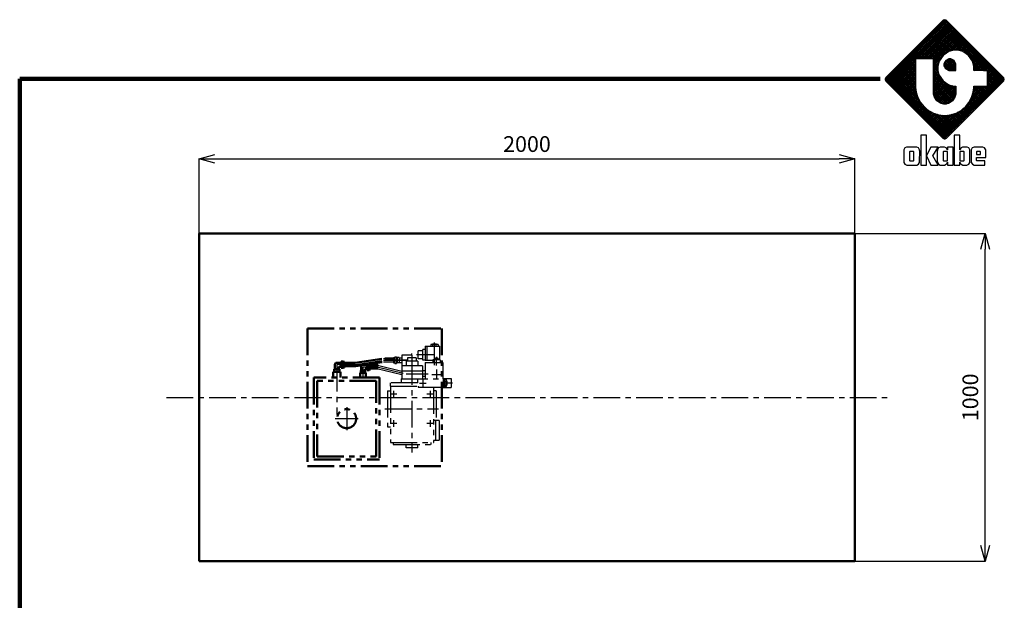
# Model space of a CAD drawing. Units: millimetres. Extents: x 392 to 6307, y 400 to 4607.
# Drawn here: x 457 to 3461, y 2837 to 4607 of the extents above; entities that cross this region are included whole.
import ezdxf

# ---------------------------------------------------------------- set-up
doc = ezdxf.new("R2010")
doc.units = ezdxf.units.MM
doc.header["$LTSCALE"] = 2.564711
doc.linetypes.add('CENTER', pattern=[50.8, 31.75, -6.35, 6.35, -6.35])
doc.linetypes.add('PHANTOM', pattern=[63.5, 31.75, -6.35, 6.35, -6.35, 6.35, -6.35])
doc.layers.add('NoLayerName_001', color=7, linetype='Continuous')
doc.styles.get("Standard").update_dxf_attribs({"font": 'txt', "bigfont": 'extfont2'})
doc.dimstyles.get("Standard").update_dxf_attribs({"dimtxt": 2.5, "dimasz": 2.5, "dimexe": 1.25, "dimexo": 0.625, "dimtad": 1, "dimzin": 0, "dimdsep": 46, "dimtxsty": 'Standard', "dimcen": 2.5, "dimadec": 0, "dimazin": 0, "dimtfac": 0.75, "dimtmove": 0, "dimatfit": 3, "dimfxl": 1, "dimarcsym": 0})

# ---------------------------------------------------------------- blocks, each defined once
blk = doc.blocks.new('_OPEN30')
at = {"color": 0, "linetype": 'ByBlock', "lineweight": -2}
for p, q in [((-1, 0.267949), (0, 0)), ((0, 0), (-1, -0.267949)), ((0, 0), (-1, 0))]:
    blk.add_line(p, q, dxfattribs=at)
blk = doc.blocks.new('*D6')
at = {"layer": 'Defpoints', "color": 0}
for p in [(3004.3, 4183.1), (1004.3, 3956), (3004.3, 3956)]:
    blk.add_point(p, dxfattribs=at)
at = {"layer": 'NoLayerName_001', "color": 0, "linetype": 'Continuous', "lineweight": 25}
for p, q in [((1004.3, 3956.6), (1004.3, 4184.3)), ((1052.3, 4183.1), (2956.3, 4183.1)), ((3004.3, 3956.6), (3004.3, 4184.3))]:
    blk.add_line(p, q, dxfattribs=at)
at = {"layer": 'NoLayerName_001', "color": 0, "lineweight": 25, "xscale": 48, "yscale": 48, "zscale": 48, "rotation": 180}
blk.add_blockref('_OPEN30', (1004.3, 4183.1), dxfattribs=at)
at = {"layer": 'NoLayerName_001', "color": 0, "lineweight": 25, "xscale": 48, "yscale": 48, "zscale": 48}
blk.add_blockref('_OPEN30', (3004.3, 4183.1), dxfattribs=at)
at = {"layer": 'NoLayerName_001', "color": 7, "lineweight": 25, "insert": (2004.3, 4222.1), "char_height": 48, "attachment_point": 5}
blk.add_mtext('2000', dxfattribs=at)
blk = doc.blocks.new('*D9')
at = {"layer": 'Defpoints', "color": 0}
for p in [(3004.3, 3956), (3402.1, 3956), (3004.3, 2956)]:
    blk.add_point(p, dxfattribs=at)
at = {"layer": 'NoLayerName_001', "color": 0, "linetype": 'Continuous', "lineweight": 25}
for p, q in [((3004.9, 3956), (3403.4, 3956)), ((3402.1, 3004), (3402.1, 3908)), ((3004.9, 2956), (3403.4, 2956))]:
    blk.add_line(p, q, dxfattribs=at)
at = {"layer": 'NoLayerName_001', "color": 0, "lineweight": 25, "xscale": 48, "yscale": 48, "zscale": 48}
for p, rotation in [((3402.1, 3956), 90), ((3402.1, 2956), 270)]:
    blk.add_blockref('_OPEN30', p, dxfattribs=dict(at, rotation=rotation))
at = {"layer": 'NoLayerName_001', "color": 7, "lineweight": 25, "insert": (3363.1, 3456), "char_height": 48, "attachment_point": 5, "rotation": 90}
blk.add_mtext('1000', dxfattribs=at)
blk = doc.blocks.new('JZB_0003')
at = {"layer": 'NoLayerName_001', "color": 4, "linetype": 'PHANTOM', "lineweight": 50}
for p, q in [((0, 420), (410, 420)), ((0, 420), (0, 0)), ((410, 420), (410, 0)), ((84, 295.7), (84, 309.7)), ((103, 315.7), (90, 315.7)), ((96, 295.7), (96, 301.7)), ((103, 303.7), (98, 303.7)), ((103, 299.7), (103, 319.7)), ((109, 319.7), (103, 319.7)), ((109, 299.7), (109, 319.7)), ((113, 317.9), (109, 317.9)), ((113, 301.4), (109, 301.4)), ((113, 301.4), (113, 317.9)), ((138.9, 314.7), (113, 314.7)), ((138.9, 304.7), (113, 304.7)), ((146.3, 315.2), (227.7, 327.3)), ((147.8, 305.3), (229.2, 317.5)), ((164, 292), (164, 303)), ((183, 309), (172.5, 309)), ((183, 293), (183, 310.6)), ((189, 293), (189, 311.5)), ((193, 311.2), (189, 311.2)), ((193, 294.7), (193, 311.2)), ((215.8, 308), (193, 308)), ((262.5, 328), (236.6, 328)), ((101, 288), (79, 288)), ((79, 288), (79, 270)), ((98.6, 295.7), (81.4, 295.7)), ((81.4, 295.7), (81.7, 288)), ((98.6, 295.7), (98.3, 288)), ((101, 288), (101, 270)), ((109, 299.7), (103, 299.7)), ((178.8, 285), (161.2, 285)), ((161.2, 285), (161.2, 270)), ((176.8, 292), (163.2, 292)), ((163.2, 292), (163.4, 285)), ((176, 292), (176, 295)), ((176.8, 292), (176.6, 285)), ((183, 297), (178, 297)), ((178.8, 285), (178.8, 270)), ((189, 293), (183, 293)), ((193, 294.7), (189, 294.7)), ((215.8, 298), (193, 298)), ((220, 270), (20, 270)), ((20, 270), (20, 20)), ((210, 260), (30, 260)), ((30, 260), (30, 30)), ((158, 270), (142, 270)), ((210, 30), (210, 260)), ((220, 270), (220, 20)), ((0, 0), (410, 0)), ((20, 20), (220, 20)), ((30, 30), (210, 30))]:
    blk.add_line(p, q, dxfattribs=at)
at = {"layer": 'NoLayerName_001', "color": 4, "linetype": 'PHANTOM', "lineweight": 25}
for p, q in [((359, 366.5), (359, 322)), ((359, 366.5), (404, 366.5)), ((366, 322), (366, 366.5)), ((399, 371), (377.1, 371)), ((377.1, 371), (377.1, 366.5)), ((394, 372), (382, 372)), ((382, 372), (382, 371)), ((382.5, 366.5), (382.5, 371)), ((393.5, 366.5), (393.5, 371)), ((394, 372), (394, 371)), ((399, 371), (399, 366.5)), ((404, 324), (404, 366.5)), ((262.5, 331.3), (262.5, 314.8)), ((262.5, 331.3), (266.5, 331.3)), ((266.5, 333), (266.5, 313)), ((266.5, 333), (272.5, 333)), ((272.5, 333), (272.5, 313)), ((274.5, 331), (274.5, 315)), ((280.5, 331), (274.5, 331)), ((280.5, 331), (280.5, 315)), ((288, 339), (288, 266)), ((319, 339), (288, 339)), ((319, 339), (319, 343.9)), ((319, 339), (319, 330)), ((352, 352), (338, 352)), ((338, 327), (338, 352)), ((352, 323.5), (352, 355.5)), ((359, 355.5), (352, 355.5)), ((352, 323.5), (352, 355.5)), ((213.6, 308), (288, 290.3)), ((232.2, 328), (262.5, 328)), ((232.8, 318), (262.5, 318)), ((262.5, 314.8), (266.5, 314.8)), ((266.5, 313), (272.5, 313)), ((274.5, 329.3), (272.5, 329.3)), ((274.5, 316.8), (272.5, 316.8)), ((280.5, 315), (274.5, 315)), ((288, 329.8), (280.5, 329.8)), ((280.5, 316.2), (288, 316.2)), ((283, 323), (298, 323)), ((351, 306), (288, 306)), ((301, 320), (301, 306)), ((337, 320), (301, 320)), ((332.5, 330), (305.5, 330)), ((305.5, 330), (305.5, 320)), ((332.5, 330), (332.5, 320)), ((337, 320), (337, 306)), ((352, 327), (338, 327)), ((351, 306), (351, 266)), ((359, 323.5), (352, 323.5)), ((383, 322), (359, 322)), ((359, 316), (359, 266)), ((359, 316), (413, 316)), ((383, 324), (383, 316)), ((405, 324), (383, 324)), ((388.3, 327.6), (388.3, 324)), ((399.8, 327.6), (388.3, 327.6)), ((391, 330), (397, 330)), ((391, 330), (391, 327.6)), ((391.1, 324), (391.1, 327.6)), ((394, 324), (394, 327.6)), ((396.9, 324), (396.9, 327.6)), ((397, 330), (397, 327.6)), ((399.8, 327.6), (399.8, 324)), ((405, 324), (405, 316)), ((413, 316), (413, 266)), ((212.4, 298), (288, 280)), ((288, 291), (351, 291)), ((359, 290.6), (351.3, 290.6)), ((359, 273.4), (351.3, 273.4)), ((253, 254), (253, 244)), ((337.5, 254), (253, 254)), ((253, 244), (338.4, 244)), ((253.5, 244), (253.5, 72)), ((286, 266), (286, 254)), ((286, 266), (414.5, 266)), ((337.5, 254), (337.5, 266)), ((338.4, 244), (338.4, 241)), ((338.4, 241), (414.5, 241)), ((384.5, 241), (384.5, 72)), ((414.5, 267), (414.5, 240)), ((414.5, 267), (438.5, 267)), ((418, 265.5), (414.5, 265.5)), ((418, 241.5), (414.5, 241.5)), ((418, 265.5), (418, 244.5)), ((425, 264.5), (418, 264.5)), ((418, 241.5), (418, 263.5)), ((418, 259), (425, 259)), ((418, 248), (425, 248)), ((425, 242.6), (418, 242.6)), ((425, 242.6), (425, 264.5)), ((426.5, 259.5), (425, 259.5)), ((426.5, 247.5), (425, 247.5)), ((426.5, 247.5), (426.5, 259.5)), ((438.5, 267), (438.5, 240)), ((245, 230), (245, 120)), ((245, 230), (253.5, 230)), ((384.5, 230), (385, 230)), ((393, 230), (384.5, 230)), ((393, 230), (393, 139)), ((414.5, 240), (438.5, 240)), ((402.3, 139), (384.5, 139)), ((391, 139), (391, 79)), ((402.3, 139), (402.3, 79)), ((245, 120), (253.5, 120)), ((253.5, 72), (384.5, 72)), ((261.7, 72), (261.7, 66)), ((261.7, 66), (376.3, 66)), ((301, 56), (301, 66)), ((337, 56), (337, 66)), ((376.3, 72), (376.3, 66)), ((384.5, 79), (402.3, 79)), ((337, 56), (301, 56))]:
    blk.add_line(p, q, dxfattribs=at)
at = {"layer": 'NoLayerName_001', "color": 4, "linetype": 'CENTER', "lineweight": 25}
for p, q in [((388, 308), (388, 377)), ((388, 339.5), (333, 339.5)), ((394, 333.1), (394, 327.6)), ((90, 309.7), (90, 157.9)), ((138.9, 309.7), (90, 309.7)), ((147, 310.3), (228.5, 322.4)), ((170, 303), (215.8, 303)), ((170, 269.3), (170, 303)), ((213, 303), (301.4, 282)), ((232.5, 323), (303.7, 323)), ((303.7, 323), (236.6, 323)), ((283, 323), (298, 323)), ((319, 330), (319, 41.9)), ((394, 306.9), (394, 324)), ((301.4, 282), (368.5, 282)), ((379.5, 280), (409.5, 280)), ((394.5, 295), (394.5, 266)), ((342.6, 253.5), (362.4, 253.5)), ((352.5, 267), (352.5, 240)), ((352.5, 263.4), (352.5, 243.7)), ((443.1, 253.5), (409.8, 253.5)), ((273, 220), (253, 220)), ((263, 230), (263, 210)), ((385, 220), (365, 220)), ((375, 230), (375, 210)), ((120, 180), (120, 110)), ((236.5, 175), (400, 175)), ((236.5, 175), (400, 175)), ((85, 145), (155, 145)), ((273, 130), (253, 130)), ((263, 140), (263, 120)), ((385, 130), (365, 130)), ((375, 140), (375, 120))]:
    blk.add_line(p, q, dxfattribs=at)
at = {"layer": 'NoLayerName_001', "color": 7, "linetype": 'Continuous', "lineweight": 50}
for p, q in [((351.3, 290), (351, 290)), ((351.3, 274), (351, 274))]:
    blk.add_line(p, q, dxfattribs=at)
at = {"layer": 'NoLayerName_001', "color": 4, "linetype": 'PHANTOM', "lineweight": 50}
blk.add_circle((120, 145), 29, dxfattribs=at)
for centre, radius, start, end in [((90, 309.7), 6, 90, 180), ((98, 301.7), 2, 90, 180), ((138.9, 364.7), 50, 270, 278.4831), ((138.9, 364.7), 60, 270, 278.4831), ((170, 303), 6, 120.305, 180), ((178, 295), 2, 90, 180)]:
    blk.add_arc(centre, radius, start, end, dxfattribs=at)
at = {"layer": 'NoLayerName_001', "color": 4, "linetype": 'CENTER', "lineweight": 25}
blk.add_arc((138.9, 364.7), 55, 270, 278.4831, dxfattribs=at)
blk = doc.blocks.new('JZB_0001')
at = {"layer": 'NoLayerName_001', "color": 110, "linetype": 'Continuous', "lineweight": 25}
for p, q in [((0.02, 17.31), (12.23, 29.52)), ((0.15, 17.08), (12.48, 29.41)), ((11.74, 29.4), (0.16, 17.82)), ((0.33, 16.89), (12.67, 29.23)), ((0.51, 16.71), (12.85, 29.05)), ((0.7, 16.52), (13.03, 28.86)), ((0.88, 16.34), (13.22, 28.68)), ((6.54, 21.63), (13.4, 28.49)), ((6.91, 21.63), (13.59, 28.31)), ((7.28, 21.63), (13.77, 28.13)), ((15.38, 23.2), (10.46, 28.12)), ((15.99, 22.97), (10.65, 28.31)), ((20.13, 19.2), (10.83, 28.49)), ((20.49, 19.2), (11.01, 28.68)), ((23.53, 16.52), (11.2, 28.86)), ((23.72, 16.71), (11.38, 29.04)), ((23.9, 16.89), (11.56, 29.23)), ((11.79, 29.46), (11.74, 29.4)), ((24.09, 17.07), (11.75, 29.41)), ((12.12, 29.56), (11.79, 29.46)), ((24.2, 17.33), (12, 29.52)), ((12.44, 29.46), (12.12, 29.56)), ((12.49, 29.4), (12.44, 29.46)), ((24.13, 17.77), (12.44, 29.46)), ((24.08, 17.82), (12.49, 29.4)), ((7.65, 21.63), (13.95, 27.94)), ((8.01, 21.63), (14.14, 27.76)), ((8.38, 21.63), (14.32, 27.57)), ((12.06, 22.48), (8.44, 26.1)), ((12.28, 22.63), (8.62, 26.29)), ((8.75, 21.63), (14.51, 27.39)), ((12.5, 22.78), (8.81, 26.47)), ((12.72, 22.93), (8.99, 26.65)), ((9.12, 21.63), (14.69, 27.21)), ((12.94, 23.08), (9.17, 26.84)), ((13.22, 23.16), (9.36, 27.02)), ((9.48, 21.63), (14.87, 27.02)), ((13.51, 23.24), (9.54, 27.21)), ((13.8, 23.32), (9.73, 27.39)), ((9.85, 21.63), (15.06, 26.84)), ((9.86, 21.27), (15.24, 26.66)), ((9.86, 20.91), (15.42, 26.47)), ((9.86, 20.54), (15.61, 26.29)), ((14.11, 23.38), (9.91, 27.57)), ((14.47, 23.38), (10.09, 27.76)), ((14.88, 23.34), (10.28, 27.94)), ((12.41, 22.72), (15.79, 26.1)), ((8.86, 21.63), (6.42, 24.08)), ((9.23, 21.63), (6.6, 24.26)), ((9.6, 21.63), (6.78, 24.45)), ((10.89, 20.71), (6.97, 24.63)), ((10.97, 21), (7.15, 24.82)), ((11.08, 21.25), (7.34, 25)), ((11.23, 21.47), (7.52, 25.18)), ((11.38, 21.69), (7.7, 25.37)), ((11.53, 21.91), (7.89, 25.55)), ((11.67, 22.13), (8.07, 25.73)), ((11.84, 22.34), (8.26, 25.92)), ((13.21, 23.16), (15.98, 25.92)), ((13.72, 23.29), (16.16, 25.74)), ((14.17, 23.38), (16.34, 25.55)), ((14.54, 23.38), (16.53, 25.37)), ((14.87, 23.34), (16.71, 25.18)), ((15.16, 23.26), (16.9, 25)), ((15.45, 23.19), (17.08, 24.82)), ((15.74, 23.11), (17.26, 24.63)), ((15.97, 22.98), (17.45, 24.45)), ((16.19, 22.83), (17.63, 24.27)), ((16.41, 22.68), (17.81, 24.08)), ((6.18, 20.27), (4.39, 22.06)), ((6.18, 20.64), (4.58, 22.24)), ((6.18, 21.01), (4.76, 22.43)), ((6.18, 21.37), (4.95, 22.61)), ((6.29, 21.63), (5.13, 22.79)), ((6.66, 21.63), (5.31, 22.98)), ((7.02, 21.63), (5.5, 23.16)), ((7.39, 21.63), (5.68, 23.34)), ((7.76, 21.63), (5.87, 23.53)), ((8.13, 21.63), (6.05, 23.71)), ((8.5, 21.63), (6.23, 23.9)), ((11.79, 22.3), (11, 21.14)), ((12.95, 23.09), (11.79, 22.3)), ((14.02, 23.38), (12.95, 23.09)), ((14.38, 23.38), (14.02, 23.38)), ((14.74, 23.38), (14.38, 23.38)), ((15.81, 23.09), (14.74, 23.38)), ((16.98, 22.3), (15.81, 23.09)), ((16.63, 22.53), (18, 23.9)), ((16.85, 22.38), (18.18, 23.71)), ((17.76, 21.14), (16.98, 22.3)), ((17.04, 22.2), (18.37, 23.53)), ((17.19, 21.99), (18.55, 23.35)), ((17.34, 21.77), (18.73, 23.16)), ((17.49, 21.55), (18.92, 22.98)), ((17.63, 21.33), (19.1, 22.79)), ((17.77, 21.1), (19.29, 22.61)), ((17.85, 20.81), (19.47, 22.43)), ((17.93, 20.52), (19.65, 22.24)), ((18.01, 20.23), (19.84, 22.06)), ((1.06, 16.16), (6.18, 21.27)), ((1.25, 15.97), (6.18, 20.9)), ((1.43, 15.79), (6.18, 20.54)), ((1.62, 15.6), (6.18, 20.17)), ((6.18, 16.23), (2.37, 20.04)), ((6.18, 16.59), (2.56, 20.22)), ((6.18, 16.96), (2.74, 20.4)), ((6.18, 17.33), (2.92, 20.59)), ((6.18, 17.7), (3.11, 20.77)), ((6.18, 18.07), (3.29, 20.95)), ((6.18, 18.43), (3.48, 21.14)), ((6.18, 18.8), (3.66, 21.32)), ((6.18, 19.17), (3.84, 21.51)), ((6.18, 19.54), (4.03, 21.69)), ((6.18, 19.9), (4.21, 21.87)), ((6.18, 21.63), (6.18, 21.62)), ((6.19, 21.63), (6.18, 21.63)), ((6.18, 21.62), (6.18, 16.05)), ((6.19, 21.63), (6.19, 21.63)), ((9.85, 21.63), (6.19, 21.63)), ((9.86, 21.63), (9.85, 21.63)), ((11.37, 21.68), (9.86, 20.17)), ((9.86, 21.62), (9.86, 21.63)), ((9.86, 14.65), (9.86, 21.62)), ((10.81, 20.42), (9.86, 21.37)), ((10.73, 20.13), (9.86, 21)), ((10.93, 20.87), (9.86, 19.8)), ((10.71, 19.78), (9.86, 20.64)), ((10.8, 20.37), (9.86, 19.44)), ((10.71, 19.42), (9.86, 20.27)), ((11, 21.14), (10.71, 20.07)), ((10.71, 20.07), (10.71, 19.71)), ((11.95, 20.43), (13.14, 21.62)), ((12.31, 21.26), (11.95, 20.62)), ((11.95, 20.62), (11.95, 20.4)), ((11.95, 20.4), (11.95, 20.19)), ((13.14, 19.2), (11.95, 20.38)), ((11.95, 20.19), (12.31, 19.55)), ((12, 20.11), (13.46, 21.57)), ((13.51, 19.2), (12, 20.7)), ((12.13, 19.87), (13.7, 21.44)), ((13.88, 19.2), (12.13, 20.94)), ((12.56, 21.4), (12.17, 21.01)), ((12.26, 19.63), (13.94, 21.31)), ((14.24, 19.2), (12.26, 21.18)), ((12.95, 21.62), (12.31, 21.26)), ((14.37, 19.43), (12.46, 21.35)), ((12.46, 19.46), (14.1, 21.11)), ((14.37, 19.8), (12.7, 21.48)), ((12.7, 19.33), (14.23, 20.87)), ((12.93, 21.61), (14.37, 20.17)), ((12.94, 19.2), (14.37, 20.63)), ((13.16, 21.62), (12.95, 21.62)), ((13.37, 21.62), (13.16, 21.62)), ((13.29, 21.62), (14.37, 20.54)), ((13.3, 19.2), (14.37, 20.27)), ((14.02, 21.26), (13.37, 21.62)), ((14.37, 20.62), (14.02, 21.26)), ((14.02, 21.26), (14.02, 21.26)), ((14.37, 20.4), (14.37, 20.62)), ((14.37, 19.2), (14.37, 20.4)), ((17.65, 21.31), (19.76, 19.2)), ((18.05, 20.07), (17.76, 21.14)), ((17.88, 20.71), (19.39, 19.2)), ((18.02, 20.2), (19.02, 19.2)), ((18.05, 19.91), (20.02, 21.88)), ((18.05, 19.54), (20.2, 21.69)), ((18.05, 19.71), (18.05, 20.07)), ((18.08, 19.2), (20.39, 21.51)), ((18.44, 19.2), (20.57, 21.32)), ((18.81, 19.2), (20.76, 21.14)), ((19.18, 19.2), (20.94, 20.96)), ((19.55, 19.2), (21.12, 20.77)), ((19.91, 19.2), (21.31, 20.59)), ((20.28, 19.2), (21.49, 20.4)), ((20.65, 19.2), (21.68, 20.22)), ((20.84, 19.02), (21.86, 20.04)), ((12.87, 5.86), (0.53, 18.2)), ((13.06, 6.04), (0.72, 18.38)), ((13.24, 6.23), (0.9, 18.56)), ((13.42, 6.41), (1.09, 18.75)), ((6.87, 13.33), (1.27, 18.93)), ((6.56, 14), (1.45, 19.12)), ((6.4, 14.54), (1.64, 19.3)), ((1.8, 15.42), (6.18, 19.8)), ((6.28, 15.03), (1.82, 19.48)), ((1.98, 15.24), (6.18, 19.43)), ((6.22, 15.45), (2, 19.67)), ((2.17, 15.05), (6.18, 19.07)), ((6.18, 15.86), (2.19, 19.85)), ((2.35, 14.87), (6.18, 18.7)), ((2.54, 14.69), (6.18, 18.33)), ((10.71, 19.92), (9.86, 19.07)), ((10.82, 18.94), (9.86, 19.9)), ((10.71, 19.55), (9.86, 18.7)), ((10.96, 18.43), (9.86, 19.53)), ((10.75, 19.22), (9.86, 18.33)), ((11.53, 17.5), (9.86, 19.17)), ((10.83, 18.93), (9.86, 17.97)), ((14.34, 14.32), (9.86, 18.8)), ((10.9, 18.64), (9.86, 17.6)), ((14.26, 14.03), (9.86, 18.43)), ((10.98, 18.35), (9.86, 17.23)), ((11.11, 18.12), (9.86, 16.86)), ((14.17, 13.75), (9.86, 18.06)), ((10.71, 19.71), (10.71, 19.35)), ((10.98, 18.35), (10.71, 19.35)), ((10.98, 18.35), (11, 18.28)), ((11, 18.28), (11.78, 17.12)), ((11.18, 6.04), (23.51, 18.38)), ((11.36, 5.86), (23.7, 18.2)), ((12.56, 19.41), (12.17, 19.8)), ((12.31, 19.55), (12.95, 19.2)), ((12.95, 19.2), (13.16, 19.2)), ((13.16, 19.2), (14.37, 19.2)), ((13.66, 19.2), (14.37, 19.9)), ((14.03, 19.2), (14.37, 19.54)), ((18.05, 19.8), (18.66, 19.2)), ((18.05, 19.2), (18.05, 19.71)), ((18.05, 19.43), (18.29, 19.2)), ((20.01, 19.2), (18.05, 19.2)), ((20.01, 19.2), (20.49, 19.2)), ((20.49, 19.2), (20.83, 19.2)), ((20.84, 19.19), (20.83, 19.2)), ((20.83, 19.2), (20.83, 19.2)), ((20.84, 18.65), (22.04, 19.85)), ((20.84, 18.28), (22.23, 19.67)), ((20.84, 17.91), (22.41, 19.49)), ((20.84, 17.55), (22.59, 19.3)), ((20.84, 19.18), (20.84, 19.19)), ((20.84, 16.05), (20.84, 19.18)), ((20.84, 17.18), (22.78, 19.12)), ((20.84, 16.81), (22.96, 18.93)), ((20.84, 18.85), (23.35, 16.34)), ((20.84, 16.44), (23.15, 18.75)), ((20.84, 16.08), (23.33, 18.57)), ((20.84, 18.48), (23.17, 16.15)), ((20.84, 18.11), (22.98, 15.97)), ((0.13, 17.79), (0, 17.53)), ((0, 17.53), (0, 17.44)), ((0, 17.44), (0, 17.35)), ((0, 17.35), (0.13, 17.09)), ((12.27, 5.36), (0.03, 17.6)), ((11.84, 5.42), (0.09, 17.17)), ((0.16, 17.82), (0.13, 17.79)), ((0.13, 17.09), (0.16, 17.07)), ((0.16, 17.07), (11.74, 5.48)), ((12.5, 5.49), (0.17, 17.83)), ((12.69, 5.68), (0.35, 18.01)), ((6.18, 17.96), (2.72, 14.5)), ((6.18, 17.6), (2.9, 14.32)), ((6.18, 17.23), (3.09, 14.13)), ((6.18, 16.86), (3.27, 13.95)), ((6.18, 16.49), (3.45, 13.77)), ((6.18, 16.12), (3.64, 13.58)), ((6.18, 16.05), (6.18, 15.75)), ((11.26, 17.9), (9.86, 16.49)), ((14.03, 13.53), (9.86, 17.7)), ((11.41, 17.68), (9.86, 16.13)), ((11.56, 17.46), (9.86, 15.76)), ((13.88, 13.31), (9.86, 17.33)), ((11.7, 17.24), (9.86, 15.39)), ((11.89, 17.05), (9.86, 15.02)), ((13.73, 13.09), (9.86, 16.96)), ((12.1, 16.9), (9.86, 14.66)), ((13.52, 12.93), (9.86, 16.59)), ((13.3, 12.78), (9.86, 16.22)), ((12.32, 16.75), (9.89, 14.32)), ((12.54, 16.6), (9.97, 14.03)), ((12.76, 16.46), (10.06, 13.75)), ((12.99, 16.32), (10.2, 13.53)), ((13.28, 16.24), (10.35, 13.31)), ((13.57, 16.16), (10.5, 13.09)), ((13.86, 16.08), (10.71, 12.93)), ((14.19, 16.04), (10.93, 12.78)), ((20.8, 16.04), (10.99, 6.23)), ((11.54, 5.68), (23.88, 18.01)), ((11.73, 5.49), (24.07, 17.83)), ((11.78, 17.12), (12.95, 16.33)), ((11.96, 5.36), (24.19, 17.59)), ((12.17, 16.86), (14.37, 14.65)), ((12.39, 5.42), (24.15, 17.18)), ((12.49, 5.48), (24.08, 17.07)), ((12.95, 16.33), (14.02, 16.04)), ((13.11, 16.29), (14.37, 15.02)), ((13.61, 16.15), (14.37, 15.39)), ((14.02, 16.04), (14.37, 16.04)), ((14.09, 16.04), (14.37, 15.76)), ((14.37, 16.04), (14.37, 14.65)), ((16.6, 12.2), (20.44, 16.04)), ((20.07, 16.04), (17.36, 13.33)), ((19.7, 16.04), (17.67, 14)), ((19.33, 16.04), (17.83, 14.54)), ((18.96, 16.04), (17.95, 15.03)), ((18.6, 16.04), (18.01, 15.45)), ((18.23, 16.04), (18.05, 15.86)), ((18.05, 15.74), (18.05, 16.04)), ((18.05, 16.04), (20.83, 16.04)), ((18.13, 16.04), (20.59, 13.58)), ((18.5, 16.04), (20.78, 13.76)), ((18.87, 16.04), (20.96, 13.95)), ((19.24, 16.04), (21.14, 14.13)), ((19.61, 16.04), (21.33, 14.32)), ((19.97, 16.04), (21.51, 14.5)), ((20.34, 16.04), (21.7, 14.68)), ((20.71, 16.04), (21.88, 14.87)), ((20.84, 16.08), (20.8, 16.04)), ((20.83, 16.04), (20.84, 16.05)), ((20.83, 16.04), (20.83, 16.04)), ((20.84, 17.75), (22.8, 15.79)), ((20.84, 17.38), (22.62, 15.6)), ((20.84, 17.01), (22.43, 15.42)), ((20.84, 16.64), (22.25, 15.24)), ((20.84, 16.28), (22.06, 15.05)), ((20.84, 16.05), (20.84, 16.05)), ((24.13, 17.77), (24.08, 17.82)), ((24.08, 17.07), (24.13, 17.12)), ((24.23, 17.44), (24.13, 17.77)), ((24.13, 17.12), (24.23, 17.44)), ((6.18, 15.76), (3.82, 13.4)), ((6.22, 15.43), (4.01, 13.21)), ((6.27, 15.11), (4.19, 13.03)), ((6.32, 14.79), (4.37, 12.85)), ((6.41, 14.51), (4.56, 12.66)), ((6.49, 14.23), (4.74, 12.48)), ((6.18, 15.75), (6.3, 14.85)), ((6.3, 14.85), (6.65, 13.74)), ((13.08, 12.64), (9.86, 15.86)), ((12.82, 12.53), (9.86, 15.49)), ((12.53, 12.45), (9.86, 15.12)), ((12.22, 12.4), (9.86, 14.75)), ((9.86, 14.44), (9.86, 14.65)), ((10.04, 13.78), (9.86, 14.44)), ((11.83, 12.41), (9.88, 14.37)), ((14.37, 15.86), (11.15, 12.64)), ((14.37, 15.49), (11.41, 12.53)), ((14.37, 15.12), (11.7, 12.45)), ((14.37, 14.76), (12.01, 12.4)), ((14.36, 14.37), (12.4, 12.41)), ((14.37, 14.44), (14.19, 13.78)), ((14.37, 14.65), (14.37, 14.44)), ((17.58, 13.74), (17.93, 14.85)), ((17.74, 14.23), (19.49, 12.48)), ((17.82, 14.51), (19.67, 12.66)), ((17.91, 14.79), (19.86, 12.85)), ((17.93, 14.85), (18.05, 15.74)), ((17.96, 15.11), (20.04, 13.03)), ((18.01, 15.43), (20.23, 13.21)), ((18.05, 15.76), (20.41, 13.4)), ((6.58, 13.95), (4.93, 12.3)), ((6.68, 13.68), (5.11, 12.11)), ((6.81, 13.44), (5.29, 11.93)), ((6.94, 13.2), (5.48, 11.74)), ((7.07, 12.97), (5.66, 11.56)), ((7.2, 12.73), (5.84, 11.38)), ((7.36, 12.53), (6.03, 11.19)), ((7.53, 12.33), (6.21, 11.01)), ((7.7, 12.12), (6.4, 10.82)), ((6.65, 13.74), (7.19, 12.73)), ((7.19, 12.73), (7.92, 11.85)), ((11.33, 12.55), (10.01, 13.86)), ((10.52, 13.06), (10.04, 13.78)), ((11.24, 12.58), (10.52, 13.06)), ((11.9, 12.4), (11.24, 12.58)), ((12.12, 12.4), (11.9, 12.4)), ((12.34, 12.4), (12.12, 12.4)), ((12.99, 12.58), (12.34, 12.4)), ((14.22, 13.87), (12.9, 12.55)), ((13.71, 13.06), (12.99, 12.58)), ((14.19, 13.78), (13.71, 13.06)), ((16.31, 11.85), (17.03, 12.73)), ((16.53, 12.12), (17.84, 10.82)), ((16.7, 12.33), (18.02, 11.01)), ((16.87, 12.53), (18.2, 11.19)), ((17.03, 12.73), (17.58, 13.74)), ((17.03, 12.73), (18.39, 11.37)), ((17.16, 12.97), (18.57, 11.56)), ((17.29, 13.2), (18.75, 11.74)), ((17.42, 13.44), (18.94, 11.93)), ((17.55, 13.68), (19.12, 12.11)), ((17.65, 13.95), (19.31, 12.29)), ((7.86, 11.92), (6.58, 10.64)), ((8.05, 11.75), (6.76, 10.46)), ((8.25, 11.58), (6.95, 10.27)), ((8.46, 11.41), (7.13, 10.09)), ((8.66, 11.25), (7.32, 9.91)), ((8.87, 11.09), (7.5, 9.72)), ((9.11, 10.96), (7.68, 9.54)), ((9.35, 10.83), (7.87, 9.35)), ((7.92, 11.85), (8.8, 11.13)), ((9.58, 10.7), (8.05, 9.17)), ((9.82, 10.58), (8.23, 8.99)), ((10.1, 10.49), (8.42, 8.8)), ((10.39, 10.4), (8.6, 8.62)), ((10.67, 10.31), (8.79, 8.43)), ((8.8, 11.13), (9.81, 10.58)), ((10.95, 10.23), (8.97, 8.25)), ((11.27, 10.19), (9.15, 8.07)), ((11.6, 10.14), (9.34, 7.88)), ((9.4, 10.8), (13.61, 6.59)), ((11.94, 10.11), (9.52, 7.7)), ((12.3, 10.11), (9.71, 7.52)), ((9.81, 10.58), (10.92, 10.23)), ((12.71, 10.15), (9.89, 7.33)), ((10.07, 10.5), (13.79, 6.78)), ((13.14, 10.21), (10.07, 7.15)), ((13.63, 10.33), (10.26, 6.96)), ((14.16, 10.5), (10.44, 6.78)), ((10.6, 10.33), (13.97, 6.96)), ((14.83, 10.8), (10.62, 6.6)), ((15.96, 11.56), (10.81, 6.41)), ((10.92, 10.23), (11.82, 10.11)), ((11.09, 10.21), (14.16, 7.15)), ((11.52, 10.15), (14.34, 7.33)), ((11.82, 10.11), (12.12, 10.11)), ((11.93, 10.11), (14.53, 7.51)), ((12.12, 10.11), (12.41, 10.11)), ((12.29, 10.11), (14.71, 7.7)), ((12.41, 10.11), (13.31, 10.23)), ((12.63, 10.14), (14.89, 7.88)), ((12.96, 10.19), (15.08, 8.07)), ((13.28, 10.23), (15.26, 8.25)), ((13.31, 10.23), (14.42, 10.58)), ((13.56, 10.31), (15.45, 8.43)), ((13.85, 10.4), (15.63, 8.62)), ((14.13, 10.49), (15.81, 8.8)), ((14.41, 10.58), (16, 8.98)), ((14.42, 10.58), (15.43, 11.13)), ((14.65, 10.7), (16.18, 9.17)), ((14.89, 10.83), (16.36, 9.35)), ((15.12, 10.96), (16.55, 9.54)), ((15.36, 11.09), (16.73, 9.72)), ((15.43, 11.13), (16.31, 11.85)), ((15.57, 11.25), (16.92, 9.9)), ((15.78, 11.41), (17.1, 10.09)), ((15.98, 11.58), (17.28, 10.27)), ((16.18, 11.74), (17.47, 10.46)), ((16.37, 11.92), (17.65, 10.64)), ((11.74, 5.48), (11.76, 5.46)), ((11.76, 5.46), (12.03, 5.33)), ((12.03, 5.33), (12.12, 5.33)), ((12.12, 5.33), (12.21, 5.33)), ((12.21, 5.33), (12.47, 5.46)), ((12.47, 5.46), (12.49, 5.48))]:
    blk.add_line(p, q, dxfattribs=at)
at = {"layer": 'NoLayerName_001', "color": 7, "linetype": 'Continuous', "lineweight": 25}
for p, q in [((7.26, 6.1), (7.26, 0.01)), ((7.26, 6.1), (7.26, 6.1)), ((7.27, 6.1), (7.26, 6.1)), ((8.4, 6.1), (7.27, 6.1)), ((8.41, 6.1), (8.4, 6.1)), ((8.41, 6.1), (8.41, 6.1)), ((8.41, 1.94), (8.41, 6.1)), ((14.06, 6.1), (14.05, 6.1)), ((14.05, 6.1), (14.05, 6.1)), ((14.05, 6.1), (14.05, 0.01)), ((15.19, 6.1), (14.06, 6.1)), ((15.19, 3.08), (15.19, 6.1)), ((15.19, 6.1), (15.19, 6.1)), ((15.19, 6.1), (15.19, 6.1)), ((3.79, 3.02), (3.77, 2.83)), ((3.77, 2.83), (3.78, 0.83)), ((4.01, 3.48), (3.79, 3.12)), ((3.79, 3.12), (3.79, 3.02)), ((4.37, 3.67), (4.01, 3.48)), ((4.49, 3.67), (4.37, 3.67)), ((6.31, 3.67), (4.49, 3.67)), ((5.03, 2.79), (4.96, 2.72)), ((4.96, 2.72), (4.96, 2.7)), ((4.96, 2.7), (4.96, 0.96)), ((5.05, 2.79), (5.03, 2.79)), ((5.75, 2.79), (5.05, 2.79)), ((5.77, 2.79), (5.75, 2.79)), ((5.84, 2.72), (5.77, 2.79)), ((5.84, 2.7), (5.84, 2.72)), ((5.84, 0.96), (5.84, 2.7)), ((6.43, 3.67), (6.31, 3.67)), ((6.79, 3.48), (6.43, 3.67)), ((7, 3.12), (6.79, 3.48)), ((7.01, 3.02), (7, 3.12)), ((7.03, 2.83), (7.01, 3.02)), ((7.01, 0.83), (7.03, 2.83)), ((9.27, 3.66), (8.41, 1.94)), ((9.27, 3.67), (9.27, 3.66)), ((10.75, 3.67), (9.27, 3.67)), ((9.27, 3.66), (9.27, 3.66)), ((9.71, 1.92), (10.75, 3.66)), ((10.62, 3.02), (10.6, 2.83)), ((10.6, 2.83), (10.61, 0.83)), ((10.63, 3.12), (10.62, 3.02)), ((10.84, 3.48), (10.63, 3.12)), ((10.75, 3.66), (10.75, 3.67)), ((10.75, 3.66), (10.75, 3.66)), ((10.75, 3.66), (10.75, 3.66)), ((11.2, 3.67), (10.84, 3.48)), ((11.32, 3.67), (11.2, 3.67)), ((11.97, 3.67), (11.32, 3.67)), ((11.86, 2.79), (11.79, 2.72)), ((11.79, 2.72), (11.79, 2.7)), ((11.79, 2.7), (11.79, 0.96)), ((11.88, 2.79), (11.86, 2.79)), ((12.66, 2.79), (11.88, 2.79)), ((12.08, 3.67), (11.97, 3.67)), ((12.42, 3.49), (12.08, 3.67)), ((12.45, 3.46), (12.42, 3.49)), ((12.47, 3.44), (12.45, 3.46)), ((12.45, 3.46), (12.45, 3.46)), ((12.48, 3.43), (12.47, 3.44)), ((12.49, 3.42), (12.48, 3.43)), ((12.59, 3.27), (12.49, 3.42)), ((12.6, 3.25), (12.59, 3.27)), ((12.62, 3.21), (12.6, 3.25)), ((12.6, 3.25), (12.6, 3.25)), ((12.62, 3.2), (12.62, 3.21)), ((12.62, 3.19), (12.62, 3.2)), ((12.66, 3.09), (12.62, 3.19)), ((12.66, 3.67), (12.66, 3.66)), ((13.8, 3.67), (12.66, 3.67)), ((12.66, 3.66), (12.66, 3.08)), ((12.66, 3.08), (12.66, 3.09)), ((12.67, 2.79), (12.66, 2.79)), ((12.67, 2.79), (12.67, 2.79)), ((12.67, 0.88), (12.67, 2.79)), ((13.8, 3.66), (13.8, 3.67)), ((13.8, 0.01), (13.8, 3.66)), ((15.18, 2.79), (15.18, 0.88)), ((15.18, 2.79), (15.18, 2.79)), ((15.19, 2.79), (15.18, 2.79)), ((15.23, 3.19), (15.19, 3.09)), ((15.19, 3.09), (15.19, 3.08)), ((15.19, 2.79), (15.19, 2.79)), ((15.97, 2.79), (15.19, 2.79)), ((15.24, 3.2), (15.23, 3.19)), ((15.25, 3.25), (15.24, 3.21)), ((15.24, 3.21), (15.24, 3.2)), ((15.26, 3.27), (15.25, 3.25)), ((15.25, 3.25), (15.25, 3.25)), ((15.36, 3.42), (15.26, 3.27)), ((15.38, 3.43), (15.36, 3.42)), ((15.4, 3.46), (15.38, 3.44)), ((15.38, 3.44), (15.38, 3.43)), ((15.43, 3.49), (15.4, 3.46)), ((15.4, 3.46), (15.4, 3.46)), ((15.76, 3.67), (15.43, 3.49)), ((15.88, 3.67), (15.76, 3.67)), ((16.54, 3.67), (15.88, 3.67)), ((15.99, 2.79), (15.97, 2.79)), ((16.06, 2.72), (15.99, 2.79)), ((16.06, 2.7), (16.06, 2.72)), ((16.06, 0.96), (16.06, 2.7)), ((16.66, 3.67), (16.54, 3.67)), ((17.01, 3.48), (16.66, 3.67)), ((17.22, 3.12), (17.01, 3.48)), ((17.23, 3.02), (17.22, 3.12)), ((17.25, 2.83), (17.23, 3.02)), ((17.24, 0.83), (17.25, 2.83)), ((17.49, 3.02), (17.47, 2.83)), ((17.47, 2.83), (17.49, 0.83)), ((17.5, 3.12), (17.49, 3.02)), ((17.71, 3.48), (17.5, 3.12)), ((18.07, 3.67), (17.71, 3.48)), ((18.19, 3.67), (18.07, 3.67)), ((19.76, 3.67), (18.19, 3.67)), ((18.65, 2.79), (18.58, 2.72)), ((18.58, 2.72), (18.58, 2.7)), ((18.58, 2.7), (18.58, 2.18)), ((18.58, 2.18), (18.58, 2.17)), ((18.58, 2.17), (19.37, 2.17)), ((18.58, 2.17), (18.58, 2.17)), ((18.67, 2.79), (18.65, 2.79)), ((19.28, 2.79), (18.67, 2.79)), ((19.3, 2.79), (19.28, 2.79)), ((19.37, 2.72), (19.3, 2.79)), ((19.37, 2.7), (19.37, 2.72)), ((19.37, 2.18), (19.37, 2.7)), ((19.37, 2.17), (19.37, 2.18)), ((19.87, 3.67), (19.76, 3.67)), ((20.23, 3.48), (19.87, 3.67)), ((20.45, 3.12), (20.23, 3.48)), ((20.45, 3.02), (20.45, 3.12)), ((20.46, 2.9), (20.45, 3.02)), ((20.5, 1.69), (20.46, 2.9)), ((3.78, 0.83), (3.8, 0.63)), ((3.8, 0.63), (3.81, 0.54)), ((3.81, 0.54), (4.03, 0.18)), ((4.03, 0.18), (4.38, 0)), ((4.96, 0.96), (4.96, 0.94)), ((4.96, 0.94), (5.03, 0.87)), ((5.03, 0.87), (5.05, 0.87)), ((5.05, 0.87), (5.75, 0.87)), ((5.75, 0.87), (5.77, 0.87)), ((5.77, 0.87), (5.84, 0.94)), ((5.84, 0.94), (5.84, 0.96)), ((6.41, 0), (6.76, 0.18)), ((6.76, 0.18), (6.98, 0.54)), ((6.98, 0.54), (6.99, 0.63)), ((6.99, 0.63), (7.01, 0.83)), ((7.26, 0.01), (7.27, 0)), ((8.4, 0), (8.41, 0.01)), ((8.41, 1.9), (9.27, 0)), ((8.41, 0.01), (8.41, 1.9)), ((9.27, 0), (9.27, 0)), ((10.75, 0.01), (9.71, 1.92)), ((10.61, 0.83), (10.63, 0.63)), ((10.63, 0.63), (10.64, 0.54)), ((10.64, 0.54), (10.86, 0.18)), ((10.75, 0), (10.75, 0.01)), ((10.75, 0), (10.75, 0)), ((10.86, 0.18), (11.21, 0)), ((11.79, 0.96), (11.79, 0.94)), ((11.79, 0.94), (11.86, 0.87)), ((11.86, 0.87), (11.88, 0.87)), ((11.88, 0.87), (12.66, 0.87)), ((12.09, 0), (12.42, 0.17)), ((12.42, 0.17), (12.45, 0.2)), ((12.45, 0.21), (12.47, 0.23)), ((12.45, 0.2), (12.45, 0.21)), ((12.47, 0.23), (12.48, 0.23)), ((12.48, 0.23), (12.49, 0.25)), ((12.49, 0.25), (12.59, 0.4)), ((12.59, 0.4), (12.6, 0.41)), ((12.6, 0.42), (12.62, 0.46)), ((12.6, 0.41), (12.6, 0.42)), ((12.62, 0.47), (12.66, 0.58)), ((12.62, 0.46), (12.62, 0.47)), ((12.62, 0.46), (12.62, 0.46)), ((12.66, 0.87), (12.67, 0.88)), ((12.66, 0.58), (12.66, 0.59)), ((12.66, 0.59), (12.66, 0.01)), ((12.66, 0.01), (12.66, 0)), ((13.8, 0), (13.8, 0.01)), ((14.05, 0.01), (14.06, 0)), ((15.18, 0.88), (15.19, 0.87)), ((15.19, 0.87), (15.19, 0.87)), ((15.19, 0.87), (15.97, 0.87)), ((15.19, 0.59), (15.19, 0.58)), ((15.19, 0.01), (15.19, 0.59)), ((15.19, 0.58), (15.23, 0.47)), ((15.19, 0), (15.19, 0.01)), ((15.23, 0.47), (15.24, 0.46)), ((15.24, 0.46), (15.25, 0.42)), ((15.24, 0.46), (15.24, 0.46)), ((15.25, 0.42), (15.25, 0.41)), ((15.25, 0.41), (15.26, 0.4)), ((15.26, 0.4), (15.36, 0.25)), ((15.36, 0.25), (15.38, 0.23)), ((15.38, 0.23), (15.4, 0.21)), ((15.38, 0.23), (15.38, 0.23)), ((15.4, 0.21), (15.4, 0.2)), ((15.4, 0.2), (15.43, 0.17)), ((15.43, 0.17), (15.77, 0)), ((15.97, 0.87), (15.99, 0.87)), ((15.99, 0.87), (16.06, 0.94)), ((16.06, 0.94), (16.06, 0.96)), ((16.64, 0), (16.99, 0.18)), ((16.99, 0.18), (17.21, 0.54)), ((17.21, 0.54), (17.22, 0.63)), ((17.22, 0.63), (17.24, 0.83)), ((17.49, 0.83), (17.51, 0.63)), ((17.51, 0.63), (17.52, 0.54)), ((17.52, 0.54), (17.74, 0.18)), ((17.74, 0.18), (18.09, 0)), ((18.59, 0.96), (18.59, 1.57)), ((18.59, 1.57), (20.49, 1.57)), ((18.59, 0.94), (18.59, 0.96)), ((18.65, 0.88), (18.59, 0.94)), ((18.67, 0.88), (18.65, 0.88)), ((20.23, 0.88), (18.67, 0.88)), ((20.24, 0.88), (20.23, 0.88)), ((20.23, 0), (20.24, 0.01)), ((20.24, 0.01), (20.24, 0.88)), ((20.49, 1.57), (20.5, 1.57)), ((20.5, 1.57), (20.5, 1.69)), ((4.38, 0), (4.5, 0)), ((4.5, 0), (6.3, 0)), ((6.3, 0), (6.41, 0)), ((7.27, 0), (8.4, 0)), ((9.27, 0), (10.75, 0)), ((11.21, 0), (11.33, 0)), ((11.33, 0), (11.97, 0)), ((11.97, 0), (12.09, 0)), ((12.66, 0), (13.8, 0)), ((14.06, 0), (15.19, 0)), ((15.77, 0), (15.88, 0)), ((15.88, 0), (16.52, 0)), ((16.52, 0), (16.64, 0)), ((18.09, 0), (18.21, 0)), ((18.21, 0), (20.23, 0))]:
    blk.add_line(p, q, dxfattribs=at)

msp = doc.modelspace()

# ---------------------------------------------------------------- linework, layer by layer
at = {"layer": 'NoLayerName_001', "color": 3, "linetype": 'Continuous', "lineweight": 100}
for q in [(456.771, 526.941), (3081.771, 4426.941)]:
    msp.add_line((456.771, 4426.941), q, dxfattribs=at)
at = {"layer": 'NoLayerName_001', "color": 7, "linetype": 'Continuous', "lineweight": 50}
for p, q in [((3004.3, 3955.992), (1004.3, 3955.992)), ((1004.3, 3955.992), (1004.3, 2955.992)), ((3004.3, 3955.992), (3004.3, 2955.992)), ((3004.3, 2955.992), (1004.3, 2955.992))]:
    msp.add_line(p, q, dxfattribs=at)
at = {"layer": 'NoLayerName_001', "color": 4, "linetype": 'CENTER', "lineweight": 25}
msp.add_line((904.3, 3455.992), (3104.3, 3455.992), dxfattribs=at)

# ---------------------------------------------------------------- block references
at = {"layer": 'NoLayerName_001', "xscale": 15, "yscale": 15, "zscale": 15}
msp.add_blockref('JZB_0001', (3097.045, 4164.072), dxfattribs=at)
at = {"layer": 'NoLayerName_001'}
msp.add_blockref('JZB_0003', (1334.3, 3245.992), dxfattribs=at)

# ---------------------------------------------------------------- dimensions: what is measured, and where the dimension line sits
at = {"layer": 'NoLayerName_001', "color": 4, "linetype": 'Continuous', "lineweight": 25}
dim = msp.add_linear_dim(base=(3004.3, 4183.085), p1=(1004.3, 3955.992), p2=(3004.3, 3955.992), dimstyle='Standard', override={"dimtxt": 48, "dimasz": 48, "dimgap": 15, "dimdec": 0, "dimzin": 8, "dimblk": 'OPEN30', "dimclrd": 0, "dimclre": 0, "dimclrt": 7, "dimtp": 0, "dimtm": 0, "dimlwd": 25, "dimlwe": 25}, dxfattribs=at)
dim.commit()
dim.dimension.update_dxf_attribs({"geometry": '*D6', "text_midpoint": (2004.3, 4183.085), "dimtype": 160})
dim = msp.add_linear_dim(base=(3402.124, 3955.992), p1=(3004.3, 2955.992), p2=(3004.3, 3955.992), angle=90, dimstyle='Standard', override={"dimtxt": 48, "dimasz": 48, "dimgap": 15, "dimdec": 0, "dimzin": 8, "dimblk": 'OPEN30', "dimclrd": 0, "dimclre": 0, "dimclrt": 7, "dimtp": 0, "dimtm": 0, "dimlwd": 25, "dimlwe": 25}, dxfattribs=at)
dim.commit()
dim.dimension.update_dxf_attribs({"geometry": '*D9', "text_midpoint": (3402.124, 3455.992), "dimtype": 160})

doc.saveas('drawing.dxf')
